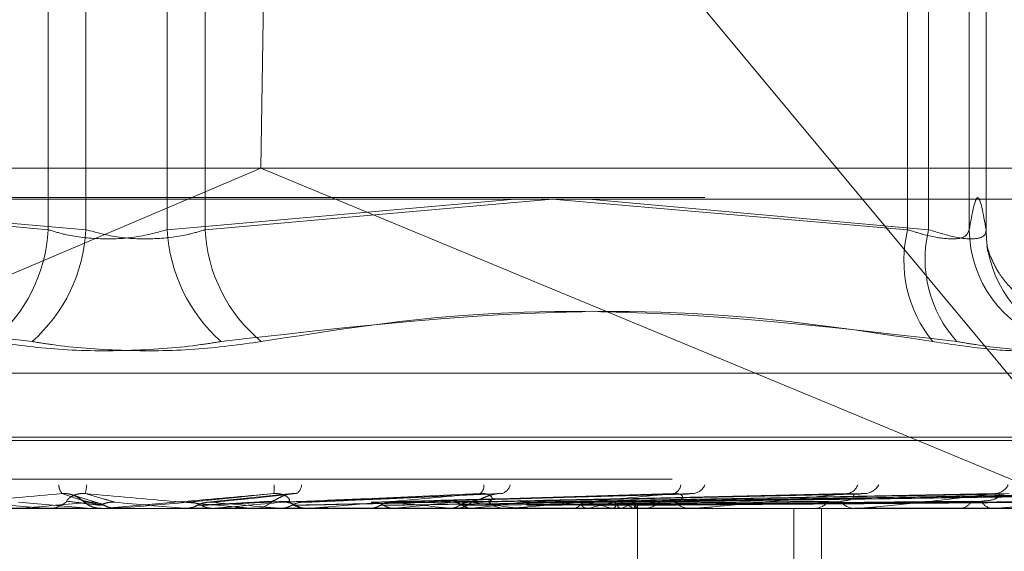
# Model space of a CAD drawing. Units: inches. Extents: x 0 to 23.4, y 0 to 16.5.
# Drawn here: x 7.1 to 7.1, y 12.4 to 12.4 of the extents above; entities that cross this region are included whole.
import ezdxf

# ---------------------------------------------------------------- set-up
doc = ezdxf.new("R2010")
doc.units = ezdxf.units.IN
doc.header["$MEASUREMENT"] = 0
doc.linetypes.add('HIDDEN', pattern=[0.07500000000000001, 0.05, -0.025])

msp = doc.modelspace()

# ---------------------------------------------------------------- linework, layer by layer
at = {"color": 7, "linetype": 'HIDDEN', "lineweight": 0}
for p, q in [((7.0831163621, 12.4207037779), (7.0826572768, 12.3892077149)), ((7.1232840251, 12.3723506997), (7.0831163621, 12.4207037779)), ((7.0728130704, 12.3863640526), (7.0728130704, 12.411254959)), ((7.0745611768, 12.411254959), (7.0745611768, 12.3863640526)), ((7.0783237873, 12.411254959), (7.0783237873, 12.3863640526)), ((7.0800718937, 12.3863640526), (7.0800718937, 12.411254959)), ((7.1125648086, 12.3863640526), (7.1125648086, 12.411254959)), ((7.1135339661, 12.411254959), (7.1135339661, 12.3863640526)), ((7.1154152713, 12.411254959), (7.1154152713, 12.3863640526)), ((7.1161942203, 12.3863640526), (7.1161942203, 12.411254959)), ((7.1557344744, 12.3892077149), (7.0043189893, 12.3892077149)), ((7.0429486992, 12.3723506997), (7.0826572768, 12.3892077149)), ((7.1232840251, 12.3723506997), (7.0826572768, 12.3892077149)), ((7.0031825416, 12.3878598913), (7.1566953702, 12.3878598913)), ((7.0567505133, 12.387771337), (7.0728130704, 12.3863640526)), ((7.0745611768, 12.3863640526), (7.0584829718, 12.387771337)), ((7.0783237873, 12.3863640526), (7.0944019924, 12.387771337)), ((7.0961344508, 12.387771337), (7.0800718937, 12.3863640526)), ((7.0961283383, 12.387771337), (7.1125648086, 12.3863640526)), ((7.1135339661, 12.3863640526), (7.0978215241, 12.387771337)), ((7.1162318607, 12.3856128472), (7.1162686381, 12.3853438405)), ((7.0256250635, 12.3797257782), (7.1272599006, 12.3797257782)), ((7.0233317565, 12.3767661164), (7.1294300628, 12.3767661164)), ((7.0234549013, 12.3766092897), (7.1295532076, 12.3766092897)), ((7.001675738, 12.374807507), (7.1551885666, 12.374807507)), ((7.0751171441, 12.3737156806), (7.07397196, 12.3740746079)), ((7.0841037235, 12.3741444277), (7.0801680405, 12.3737434873)), ((7.093713469, 12.3741499602), (7.0845749923, 12.3737477483)), ((7.1023556958, 12.3741257136), (7.0887102662, 12.3737453401)), ((7.1103085739, 12.3741266672), (7.0921712147, 12.373741349)), ((7.1167668329, 12.3741296615), (7.0947821832, 12.3737429941)), ((7.1170351292, 12.3741272588), (7.0952235887, 12.3737416756)), ((7.1220943687, 12.3741292622), (7.0972687333, 12.3737427762)), ((7.12229327, 12.3741276873), (7.0975959302, 12.3737419118)), ((7.1257710712, 12.3741289307), (7.0990017171, 12.3737425949)), ((7.1258933683, 12.3741280337), (7.0992028863, 12.3737421025)), ((7.1276642311, 12.3741286313), (7.0999186803, 12.3737424308)), ((7.1277054948, 12.3741283396), (7.0999865541, 12.3737422707)), ((7.0714403062, 12.3737441939), (7.0746148001, 12.3734641779)), ((7.0886034315, 12.373742362), (7.0885481765, 12.3737408218)), ((7.1000649409, 12.3734596834), (7.1000641177, 12.3735991265)), ((7.1429858373, 12.3734596834), (7.0091275696, 12.3734596834)), ((7.0660538497, 12.3734641779), (7.0715609804, 12.3734641779)), ((7.0715609804, 12.3734641779), (7.0715106809, 12.3734608076)), ((7.0715106809, 12.3734608076), (7.0715107289, 12.3734596834)), ((7.0726310844, 12.3734641779), (7.0746148001, 12.3734641779)), ((7.0727337328, 12.3734596834), (7.0728610868, 12.3734596834)), ((7.0746148001, 12.3734641779), (7.0746660712, 12.3734608076)), ((7.0746660712, 12.3734608076), (7.0746660222, 12.3734596834)), ((7.0751654552, 12.3734640656), (7.0752670663, 12.3734596834)), ((7.0753947285, 12.3734596834), (7.0752670663, 12.3734596834)), ((7.0754976479, 12.3734641779), (7.0760232009, 12.3734641779)), ((7.0760232009, 12.3734641779), (7.0759717891, 12.3734608076)), ((7.0759717891, 12.3734608076), (7.0759718381, 12.3734596834)), ((7.0791049293, 12.3734641779), (7.0791560162, 12.3734608076)), ((7.0801247272, 12.3734641779), (7.0791049293, 12.3734641779)), ((7.0791559675, 12.3734596834), (7.0791560162, 12.3734608076)), ((7.0805005753, 12.3734641779), (7.0804499094, 12.3734608076)), ((7.0804499577, 12.3734596834), (7.0804499094, 12.3734608076)), ((7.0849755949, 12.3734641779), (7.0805005753, 12.3734641779)), ((7.0822372498, 12.3734596834), (7.0823640641, 12.3734596834)), ((7.0834988306, 12.3734641779), (7.0835478871, 12.3734608076)), ((7.0848741472, 12.3734596834), (7.0847482548, 12.3734596834)), ((7.0875786268, 12.3734641779), (7.0847594943, 12.3734641779)), ((7.0848312797, 12.3734641779), (7.0847831908, 12.3734608076)), ((7.0847832367, 12.3734596834), (7.0847831908, 12.3734608076)), ((7.0941451329, 12.3734641779), (7.0848312797, 12.3734641779)), ((7.08750534, 12.3734596838), (7.0875898663, 12.3734596834)), ((7.0876376972, 12.3734641779), (7.0876829501, 12.3734608076)), ((7.0888587911, 12.3734641779), (7.0888150173, 12.3734608076)), ((7.0913719395, 12.3734641779), (7.0914117534, 12.3734608076)), ((7.0915313289, 12.3734596834), (7.0916530201, 12.3734596834)), ((7.0924375447, 12.3734641779), (7.0923996681, 12.3734608076)), ((7.0940488235, 12.3734596834), (7.0939292509, 12.3734596834)), ((7.102674851, 12.3734641779), (7.0939404905, 12.3734641779)), ((7.0945665923, 12.3734641779), (7.0945995281, 12.3734608076)), ((7.0954381951, 12.3734641779), (7.0954075846, 12.3734608076)), ((7.0971061925, 12.3734641779), (7.0971310599, 12.3734608076)), ((7.0977522909, 12.3734641779), (7.0977300529, 12.3734608076)), ((7.0988989524, 12.3734641779), (7.0989148526, 12.3734608076)), ((7.0992961947, 12.3734641779), (7.099283133, 12.3734608076)), ((7.099880077, 12.3734641779), (7.0998864353, 12.3734608076)), ((7.1000141058, 12.3734641779), (7.1000106924, 12.3734608076)), ((7.1000645293, 12.3662512578), (7.1000645293, 12.3734596834)), ((7.1002800577, 12.3734596834), (7.1003922276, 12.3734596834)), ((7.1025871608, 12.3734596834), (7.1024782297, 12.3734596834)), ((7.1073047678, 12.3419636204), (7.1073047678, 12.3734596834)), ((7.1081672345, 12.3734596834), (7.1082658289, 12.3734596834)), ((7.1085755064, 12.3419636204), (7.1085755064, 12.3734596834)), ((7.1101805613, 12.3734596834), (7.1100862088, 12.3734596834)), ((7.1102564629, 12.3734641779), (7.1100974484, 12.3734641779)), ((7.1166159495, 12.3734641779), (7.1100974484, 12.3734641779)), ((7.114907796, 12.3734596834), (7.1149892515, 12.3734596834)), ((7.1165545797, 12.3734596834), (7.1164782159, 12.3734596834))]:
    msp.add_line(p, q, dxfattribs=at)
at = {"color": 7, "linetype": 'Continuous', "lineweight": 15}
msp.add_line((3.3567109092, 12.387771337), (8.0961740549, 12.387771337), dxfattribs=at)
at = {"color": 7, "linetype": 'HIDDEN', "lineweight": 0, "flags": 128}
msp.add_lwpolyline([(7.0792276777, 12.3737441939), (7.0788287327, 12.3737093749), (7.0784290936, 12.3736744833), (7.0780288765, 12.3736395293), (7.0776281979, 12.3736045229), (7.0772271743, 12.3735694743), (7.0768259225, 12.3735343938), (7.0764245591, 12.3734992916), (7.0760232009, 12.3734641779)], dxfattribs=at)
at = {"color": 7, "linetype": 'HIDDEN', "lineweight": 0}
for centre, radius, start, end in [((7.0656380207, 12.3867243758), 0.0071840915235455, 309.5462463301, 357.1250826866), ((7.0671255106, 12.3867460835), 0.0074454737759954, 311.6726449255, 357.0588336498), ((7.0857594535, 12.3867460835), 0.0074454737760465, 182.9411663504, 228.3273550744), ((7.0872469434, 12.3867243758), 0.0071840915235201, 182.8749173133, 230.45375367), ((7.1183071962, 12.3849365451), 0.0059171608989279, 166.0397473973, 219.3511227762), ((7.1190542575, 12.3850068181), 0.0056846902628305, 166.1870718758, 222.2496821336), ((7.1208947852, 12.3863998086), 0.0054796305345025, 180.3738730132, 252.1265017145), ((7.1216352138, 12.3863619604), 0.0054409938821044, 179.9779686183, 252.089609614), ((7.0739555659, 12.3745643176), 0.0006504477544619, 181.5442904827, 220.2995668292), ((7.0728728706, 12.3746413707), 0.0017249971970227, 343.2286825081, 356.8568678354), ((7.082052893, 12.3743844632), 0.001215296104597, 348.5695701165, 7.6758366815), ((7.0840095066, 12.3745841125), 0.0005273522001425, 303.3535361085, 355.9413965254), ((7.0925383572, 12.3744946325), 0.0004277737033214, 304.8590742825, 7.0031315876), ((7.0936395027, 12.3746836861), 0.0005607601111529, 285.6134355818, 345.8696208998), ((7.1016120505, 12.3745894216), 0.0004614103848741, 284.9447352687, 354.6984291214), ((7.1025612231, 12.3748245238), 0.0006872526649431, 277.7930112536, 336.1637261899), ((7.1096984489, 12.3747220704), 0.0005822946381798, 276.5859822293, 342.4811419723), ((7.110511341, 12.3749807568), 0.0008392634234184, 274.0780632792, 328.863229523), ((7.1165570381, 12.3748785982), 0.0007359624531472, 272.9610706402, 333.2016520842), ((7.1836913234, 11.1192755918), 1.259191098809022, 94.9637907494, 95.1089281316), ((7.0728608628, 12.3746366439), 0.0011769605369715, 270.0109035161, 314.2037921924), ((7.0752672088, 12.3746402882), 0.0011806337560128, 225.866628994, 246.7009611436), ((6.8730519277, 10.0331915729), 2.349326223605465, 84.9682780406, 85.0467505796), ((7.0079151091, 11.5486779194), 0.8282422780720123, 84.7640178202, 84.9807560956), ((6.9512109912, 13.8295552807), 1.461819789282824, 275.0741133954, 275.1967273801), ((7.0823633395, 12.3746274546), 0.0011677713997843, 270.035554639, 314.3865987023), ((7.0847495481, 12.3746171315), 0.0011574487840188, 225.4052911522, 269.9359748932), ((7.0652306395, 12.1413086354), 0.2336226947085277, 83.5754125735, 84.2215087029), ((7.0603855719, 12.650916851), 0.2789098600435395, 275.8593925629, 276.3981828907), ((7.091648215, 12.3745560433), 0.0010963703935239, 270.2511108107, 315.8896403348), ((7.0786756596, 12.2563458254), 0.1181914981318111, 82.2731407749, 83.3585980637), ((7.0769411689, 12.504430538), 0.1318799648813173, 276.7480523141, 277.7145307342), ((7.0939354272, 12.374533393), 0.0010737273329098, 223.600507247, 269.6704221671), ((7.0946871535, 12.3581054589), 0.0159257496018852, 74.6648510613, 79.1058319712), ((7.0946448901, 12.3892330261), 0.0160721036269165, 281.1478410313, 285.4831328496), ((7.0985438699, 12.3713392716), 0.0025101147242643, 57.8370424158, 73.353932409), ((7.0985967198, 12.3757332671), 0.0023744538723975, 287.1325636848, 303.1022624818), ((7.0998412165, 12.3736049921), 0.000222978385625, 320.8379979771, 358.4926283225), ((7.1003794093, 12.3744326407), 0.0009730416955607, 270.7548004954, 318.8949671121), ((7.1024933556, 12.3744009082), 0.0009413462919133, 220.2307849591, 269.0793159897), ((7.1082401606, 12.374274926), 0.0008156465242554, 271.8033857697, 323.7758186143), ((7.1101154406, 12.3742386574), 0.0007795222431797, 214.8761820195, 267.8509237119), ((7.1149437081, 12.374105494), 0.0006474144480352, 274.0338934488, 331.1316135089), ((7.1165293854, 12.3740698853), 0.0006123435793575, 206.8912983082, 265.2065771859), ((7.0727337332, 12.3746341287), 0.00117444532291, 264.9858403947, 269.9999785354), ((7.0753947285, 12.3746403185), 0.0011806351048361, 270.0000014936, 275.0009899511), ((7.0848741449, 12.3746069082), 0.0011472248052376, 270.0001131517, 275.0733354839), ((7.0940488132, 12.3744940348), 0.0010343513857444, 270.0005726272, 275.3431737152), ((7.1025871358, 12.374317869), 0.000858185568306, 270.0016679766, 275.8664462252), ((7.1101805133, 12.374103649), 0.0006439655891245, 270.0042717141, 276.7732581638), ((7.1165544958, 12.3738820649), 0.0004223814951635, 270.0113776695, 278.3658442493)]:
    msp.add_arc(centre, radius, start, end, dxfattribs=at)
for points, knots in [([(7.115415271305667, 12.38636405255814), (7.115543661652273, 12.38709970077104), (7.115803286692161, 12.3885872946725), (7.116062960793414, 12.38711052622173), (7.116194220286128, 12.38636405255813)], [0, 0, 0, 0, 0.4945222027133268, 1, 1, 1, 1]), ([(7.072813070381951, 12.38636405255814), (7.073059144555687, 12.38628934245327), (7.073763972271907, 12.38607535107094), (7.075129130137161, 12.38590576824409), (7.076826880322357, 12.38596181763529), (7.077825136793169, 12.38623005983015), (7.078323787304988, 12.38636405255814)], [0, 0, 0, 0, 0.1488797913314481, 0.4264348497928496, 0.713491909068394, 1, 1, 1, 1]), ([(7.08007189373788, 12.38636405255814), (7.079825819564143, 12.38628934245327), (7.079120991847922, 12.38607535107094), (7.07775583398267, 12.38590576824409), (7.076058083797473, 12.38596181763529), (7.075059827326662, 12.38623005983015), (7.074561176814842, 12.38636405255814)], [0, 0, 0, 0, 0.148879791331622, 0.4264348497928595, 0.7134919090683883, 1, 1, 1, 1]), ([(7.112564808608162, 12.38636405255814), (7.112803899520289, 12.38628934245327), (7.113488725152347, 12.38607535107094), (7.114455060182849, 12.38590576824409), (7.115245380345016, 12.38596181763529), (7.115358677131504, 12.38623005983015), (7.115415271305667, 12.38636405255814)], [0, 0, 0, 0, 0.148879791332436, 0.4264348497936714, 0.7134919090692883, 0.9999999999999999, 0.9999999999999999, 0.9999999999999999, 0.9999999999999999]), ([(7.116194220286128, 12.38636405255813), (7.116187237024518, 12.38628934245327), (7.11616723494036, 12.38607535107093), (7.115768412105602, 12.38590576824409), (7.114860982082578, 12.38596181763529), (7.113976022398253, 12.38623005983015), (7.113533966060597, 12.38636405255813)], [0, 0, 0, 0, 0.1488797913323142, 0.4264348497932298, 0.7134919090687339, 0.9999999999999999, 0.9999999999999999, 0.9999999999999999, 0.9999999999999999]), ([(7.119550866332077, 12.38223509245039), (7.119477146952118, 12.38224519228064), (7.118759711653222, 12.38234348359479), (7.117766685838139, 12.38318821029802), (7.116854182861276, 12.38418611904118), (7.116418048210999, 12.38503567297101), (7.116236268054362, 12.38557572850486), (7.116243264818002, 12.38556601151587), (7.116247257714011, 12.38556046624829)], [0, 0, 0, 0, 0.0188271677070054, 0.1832255602128686, 0.3320275793762982, 0.4888733734823397, 0.7083115034487555, 1, 1, 1, 1]), ([(7.039153359082432, 12.38118464441208), (7.042376387526392, 12.38167298990234), (7.053386555489539, 12.3833412239764), (7.064333434102822, 12.38207804821299), (7.072075811089856, 12.38118464441208)], [0, 0, 0, 0, 0.2927319959830113, 1, 1, 1, 1]), ([(7.113731605037398, 12.38118464441207), (7.110508576593439, 12.38167298990234), (7.099498408630292, 12.3833412239764), (7.088551530017008, 12.38207804821299), (7.080809153029975, 12.38118464441208)], [0, 0, 0, 0, 0.2927319959829657, 1, 1, 1, 1]), ([(7.082672826396077, 12.38118464441207), (7.085772269917577, 12.38167298990234), (7.096360260174984, 12.3833412239764), (7.10718812395323, 12.38207804821298), (7.114846325555436, 12.38118464441207)], [0, 0, 0, 0, 0.2927319959830526, 1, 1, 1, 1]), ([(7.070212137723757, 12.38118464441208), (7.071219168163259, 12.38104373725259), (7.073233992822036, 12.38076181606292), (7.076680969221157, 12.38073180431894), (7.079226355066439, 12.38093010220542), (7.080503312403381, 12.38113545977211), (7.080809153029975, 12.38118464441208)], [0, 0, 0, 0, 0.3031799493561372, 0.6065898448024507, 0.9057753889706723, 1, 1, 1, 1]), ([(7.082672826396077, 12.38118464441207), (7.081665795956574, 12.38104373725258), (7.079650971297796, 12.38076181606292), (7.076203994898675, 12.38073180431893), (7.073658609053391, 12.38093010220542), (7.07238165171645, 12.38113545977211), (7.072075811089856, 12.38118464441208)], [0, 0, 0, 0, 0.3031799493560637, 0.6065898448025232, 0.9057753889709029, 1, 1, 1, 1]), ([(7.113731605037398, 12.38118464441207), (7.114672776563824, 12.38104373725258), (7.116555833445918, 12.38076181606292), (7.118434324005319, 12.38073180431893), (7.119148908406578, 12.38093010220542), (7.119200612916916, 12.38113545977211), (7.1192129965255, 12.38118464441207)], [0, 0, 0, 0, 0.303179949355923, 0.6065898448025286, 0.9057753889705824, 1, 1, 1, 1]), ([(7.119961949373559, 12.38118464441207), (7.119896090460482, 12.38104373725258), (7.119764322683796, 12.38076181606292), (7.118195836844075, 12.38073180431893), (7.116365035400059, 12.38093010220542), (7.115139782573448, 12.38113545977211), (7.114846325555436, 12.38118464441207)], [0, 0, 0, 0, 0.3031799493563062, 0.6065898448025691, 0.9057753889709189, 1, 1, 1, 1]), ([(7.064818861245784, 12.3741436183664), (7.066215164433337, 12.37402075272236), (7.068557857270044, 12.37381461091395), (7.07112620954168, 12.37359119285237), (7.072306597509923, 12.37349036286341), (7.072543789631341, 12.37347071754435), (7.072615340599185, 12.37346504944048), (7.072626251596938, 12.37346444541627), (7.07263108441817, 12.37346417787511)], [0, 0, 0, 0, 0.5273188798739041, 0.8847263069754209, 0.9590362595960032, 0.9800473728107051, 0.9911623590748344, 1, 1, 1, 1]), ([(7.073459486800012, 12.3741436183664), (7.072074745041094, 12.37402075272236), (7.069751449765237, 12.37381461091395), (7.067314852868263, 12.37359119285237), (7.066274262256671, 12.37349036286341), (7.066091533752605, 12.37347071754435), (7.066047462733756, 12.37346504944049), (7.066051889150138, 12.37346444541628), (7.066053849748019, 12.37346417787511)], [0, 0, 0, 0, 0.5273188798741153, 0.8847263069753403, 0.9590362595956342, 0.9800473728109131, 0.9911623590752212, 1, 1, 1, 1]), ([(7.074445097022262, 12.37379292275599), (7.074420142813735, 12.37381266405824), (7.074386166796181, 12.37383954252368), (7.074189325679725, 12.37397544657079), (7.074014341256924, 12.37406467058273), (7.073802504302417, 12.37412831888613), (7.073617164468778, 12.37415228713217), (7.073504054864856, 12.37414606861899), (7.07345948680001, 12.3741436183664)], [0, 0, 0, 0, 0.4235571565783108, 0.5766877106343878, 0.7311347586963882, 0.8323151788321944, 0.9339279095261379, 1, 1, 1, 1]), ([(7.0747383534065, 12.37374419387919), (7.074698438855017, 12.37375514129916), (7.074498865820201, 12.37380987847509), (7.074054293327051, 12.37394144151072), (7.073689351117794, 12.37406548666661), (7.073459486800012, 12.3741436183664)], [0, 0, 0, 0, 0.0846963374235054, 0.4234822757477648, 1, 1, 1, 1]), ([(7.07368145443052, 12.37379292275599), (7.073678585319012, 12.37381266405823), (7.073674678924509, 12.37383954252367), (7.073828497635411, 12.37397544657079), (7.073982990114647, 12.37406467058272), (7.074183330940423, 12.37412831888612), (7.074365001365187, 12.37415228713217), (7.074479412526019, 12.37414606861898), (7.07452449343744, 12.3741436183664)], [0, 0, 0, 0, 0.4235571565807092, 0.5766877106323801, 0.7311347586953812, 0.8323151788326376, 0.933927909525658, 1, 1, 1, 1]), ([(7.074148437933178, 12.37399053088432), (7.074164428915091, 12.37398270094282), (7.074271515716397, 12.37393026617712), (7.074361313462843, 12.37385096128429), (7.074448785784525, 12.37378172355428), (7.074508904263846, 12.37373140410757), (7.074585165235071, 12.37367366046258), (7.074724695104671, 12.37358484190407), (7.074955032055536, 12.37348263617515), (7.075158827570065, 12.37347217461194), (7.075267639590712, 12.37346658889611)], [0, 0, 0, 0, 0.0389633582633221, 0.2609259035641013, 0.4511724803027379, 0.553892179515025, 0.6097728314509853, 0.6807596953517261, 0.8295488362382125, 1, 1, 1, 1]), ([(7.075899489874473, 12.37374419387919), (7.075864479868865, 12.37375514129916), (7.075689429597508, 12.37380987847508), (7.075249371667185, 12.37394144151072), (7.074804624256765, 12.37406548666661), (7.074524493437446, 12.3741436183664)], [0, 0, 0, 0, 0.0846963374234645, 0.4234822757478296, 1, 1, 1, 1]), ([(7.074524493437446, 12.3741436183664), (7.075925791042811, 12.37402075272236), (7.078276863425547, 12.37381461091395), (7.080780182202094, 12.37359119285236), (7.081877450055722, 12.37349036286341), (7.082080224424359, 12.37347071754434), (7.082133969888591, 12.37346504944048), (7.082134677834694, 12.37346444541627), (7.082134991406105, 12.37346417787511)], [0, 0, 0, 0, 0.52731887987424, 0.8847263069758337, 0.9590362595963681, 0.9800473728110493, 0.991162359075373, 1, 1, 1, 1]), ([(7.083244084962788, 12.3741436183664), (7.081838921879092, 12.37402075272236), (7.079481364065052, 12.37381461091395), (7.076933993851382, 12.37359119285237), (7.075789985783351, 12.37349036286341), (7.075569001906213, 12.37347071754435), (7.075506068723855, 12.37346504944048), (7.075500232826529, 12.37346444541628), (7.075497647925576, 12.37346417787511)], [0, 0, 0, 0, 0.527318879873699, 0.8847263069756987, 0.9590362595959784, 0.9800473728108804, 0.9911623590754159, 1, 1, 1, 1]), ([(7.079227677662902, 12.37374419387919), (7.079337295169569, 12.37375514129916), (7.079885383464732, 12.37380987847509), (7.081206086585764, 12.37394144151072), (7.082456495914445, 12.37406548666661), (7.083244084962788, 12.3741436183664)], [0, 0, 0, 0, 0.0846963374237059, 0.4234822757479149, 1, 1, 1, 1]), ([(7.080378298699218, 12.37374419387919), (7.080492776335432, 12.37375514129916), (7.081065165312112, 12.37380987847509), (7.082390342111391, 12.37394144151071), (7.083561668967165, 12.37406548666661), (7.084299446735194, 12.3741436183664)], [0, 0, 0, 0, 0.0846963374234266, 0.4234822757477706, 0.9999999999999999, 0.9999999999999999, 0.9999999999999999, 0.9999999999999999]), ([(7.083180191136412, 12.37379292275599), (7.0832327426758, 12.37381266405823), (7.08330429341333, 12.37383954252367), (7.083542374311716, 12.37397544657078), (7.08373626599205, 12.37406467058272), (7.083957680647019, 12.37412831888612), (7.084145011423307, 12.37415228713217), (7.084255795132227, 12.37414606861898), (7.084299446735205, 12.3741436183664)], [0, 0, 0, 0, 0.4235571565793091, 0.5766877106318484, 0.7311347586939315, 0.8323151788312767, 0.9339279095253138, 1, 1, 1, 1]), ([(7.08393691806259, 12.37379292275599), (7.083967584511016, 12.37381266405823), (7.084009337940657, 12.37383954252368), (7.083899934641391, 12.37397544657078), (7.083767333213519, 12.37406467058273), (7.083580302834025, 12.37412831888612), (7.083403947053633, 12.37415228713217), (7.083289270461081, 12.37414606861898), (7.0832440849628, 12.3741436183664)], [0, 0, 0, 0, 0.423557156578798, 0.5766877106340439, 0.7311347586956519, 0.8323151788333574, 0.9339279095245662, 1, 1, 1, 1]), ([(7.083616337693462, 12.37374419387919), (7.083871525395979, 12.37375514129916), (7.085147465682093, 12.37380987847509), (7.088185710765467, 12.37394144151072), (7.091006278581031, 12.37406548666661), (7.092782855475252, 12.3741436183664)], [0, 0, 0, 0, 0.0846963374234906, 0.4234822757477393, 1, 1, 1, 1]), ([(7.08471485685595, 12.37374419387919), (7.084974684613944, 12.37375514129916), (7.086273825209693, 12.37380987847508), (7.089316341396339, 12.37394144151071), (7.092061407713877, 12.37406548666661), (7.093790428858461, 12.3741436183664)], [0, 0, 0, 0, 0.0846963374235179, 0.4234822757476995, 1, 1, 1, 1]), ([(7.092782855475252, 12.3741436183664), (7.09140805732174, 12.37402075272236), (7.089101445251477, 12.37381461091395), (7.086535370317723, 12.37359119285237), (7.085329292225537, 12.37349036286341), (7.085078039908401, 12.37347071754435), (7.084998519131722, 12.37346504944048), (7.084982631845222, 12.37346444541627), (7.084975594870491, 12.37346417787511)], [0, 0, 0, 0, 0.5273188798737423, 0.8847263069755764, 0.959036259595807, 0.9800473728107436, 0.9911623590752233, 1, 1, 1, 1]), ([(7.087745715890124, 12.37374419387919), (7.08813725064004, 12.37375514129916), (7.09009492711074, 12.37380987847509), (7.094740904063067, 12.37394144151071), (7.099029687695745, 12.37406548666661), (7.10173104231806, 12.3741436183664)], [0, 0, 0, 0, 0.0846963374235937, 0.4234822757477486, 1, 1, 1, 1]), ([(7.088752429834088, 12.37374419387919), (7.089148216861713, 12.37375514129916), (7.091127154750523, 12.37380987847508), (7.095777045862351, 12.37394144151071), (7.099996637792739, 12.37406548666661), (7.102654410984788, 12.3741436183664)], [0, 0, 0, 0, 0.0846963374234082, 0.4234822757477075, 1, 1, 1, 1]), ([(7.091466565765875, 12.37374419387919), (7.091980296477193, 12.37375514129916), (7.09454895360416, 12.37380987847508), (7.100634744713395, 12.37394144151071), (7.106236736348388, 12.37406548666661), (7.109765234704436, 12.3741436183664)], [0, 0, 0, 0, 0.084696337423388, 0.4234822757476183, 0.9999999999999999, 0.9999999999999999, 0.9999999999999999, 0.9999999999999999]), ([(7.092345089226414, 12.37374419387919), (7.092862530749279, 12.37375514129916), (7.095449741959774, 12.37380987847508), (7.101538948816835, 12.37394144151071), (7.107080559313665, 12.37406548666661), (7.110571025705259, 12.3741436183664)], [0, 0, 0, 0, 0.0846963374235195, 0.4234822757478667, 1, 1, 1, 1]), ([(7.092435409481346, 12.37379292275598), (7.092541482322073, 12.37381266405823), (7.092685904161558, 12.37383954252367), (7.092999642383461, 12.37397544657078), (7.093225925514369, 12.37406467058272), (7.093460411496023, 12.37412831888612), (7.093646632001487, 12.37415228713217), (7.093749784246612, 12.37414606861898), (7.093790428858481, 12.3741436183664)], [0, 0, 0, 0, 0.42355715657891, 0.5766877106317302, 0.7311347586946626, 0.8323151788324255, 0.9339279095246671, 1, 1, 1, 1]), ([(7.093157870659218, 12.37379292275599), (7.093243049399248, 12.37381266405823), (7.093359023198346, 12.37383954252368), (7.093341011836561, 12.37397544657078), (7.093255585964714, 12.37406467058272), (7.093100121925442, 12.37412831888612), (7.092939124155697, 12.37415228713217), (7.092827025285353, 12.37414606861898), (7.092782855475278, 12.3741436183664)], [0, 0, 0, 0, 0.4235571565780675, 0.5766877106332056, 0.731134758695221, 0.83231517883078, 0.9339279095237717, 0.9999999999999999, 0.9999999999999999, 0.9999999999999999, 0.9999999999999999]), ([(7.10173104231806, 12.3741436183664), (7.100436297881997, 12.37402075272236), (7.098263998525542, 12.37381461091395), (7.095771963505681, 12.37359119285236), (7.094547406193971, 12.37349036286341), (7.094274966350224, 12.37347071754434), (7.09418173206728, 12.37346504944048), (7.094156367599533, 12.37346444541627), (7.094145132885624, 12.37346417787511)], [0, 0, 0, 0, 0.52731887987403, 0.884726306975896, 0.9590362595962527, 0.9800473728110388, 0.9911623590752856, 1, 1, 1, 1]), ([(7.094644406111624, 12.37374419387919), (7.095261765217925, 12.37375514129916), (7.098348565040011, 12.37380987847508), (7.105654213959101, 12.37394144151072), (7.112366943022872, 12.37406548666661), (7.116595055988654, 12.3741436183664)], [0, 0, 0, 0, 0.0846963374234498, 0.4234822757477262, 1, 1, 1, 1]), ([(7.095362986961904, 12.37374419387919), (7.095983381295194, 12.37375514129916), (7.099085357273315, 12.37380987847508), (7.10639380007451, 12.37394144151071), (7.113057140895908, 12.37406548666661), (7.117254145937332, 12.3741436183664)], [0, 0, 0, 0, 0.0846963374235347, 0.423482275747799, 1, 1, 1, 1]), ([(7.097164381497493, 12.37374419387919), (7.097863056032161, 12.37375514129916), (7.101356433561219, 12.37380987847508), (7.109617895103553, 12.37394144151071), (7.117198746077889, 12.37406548666661), (7.121973658634579, 12.3741436183664)], [0, 0, 0, 0, 0.0846963374233851, 0.4234822757477514, 1, 1, 1, 1]), ([(7.097697048353339, 12.37374419387919), (7.098397972829426, 12.37375514129916), (7.101902600081207, 12.37380987847508), (7.110166132661745, 12.37394144151071), (7.117710373309256, 12.37406548666661), (7.122462226303124, 12.3741436183664)], [0, 0, 0, 0, 0.0846963374235198, 0.4234822757478576, 1, 1, 1, 1]), ([(7.098935413447306, 12.37374419387919), (7.09969015149228, 12.37375514129916), (7.103463846962502, 12.37380987847508), (7.112382530382906, 12.37394144151071), (7.120557511561885, 12.37406548666661), (7.125706645928772, 12.3741436183664)], [0, 0, 0, 0, 0.0846963374234704, 0.4234822757477934, 0.9999999999999999, 0.9999999999999999, 0.9999999999999999, 0.9999999999999999]), ([(7.0992629143407, 12.37374419387919), (7.100019035722776, 12.37375514129916), (7.103799647888119, 12.37380987847508), (7.112719604650115, 12.37394144151071), (7.12087207661041, 12.37406548666661), (7.126007033208691, 12.3741436183664)], [0, 0, 0, 0, 0.0846963374234449, 0.4234822757477905, 1, 1, 1, 1]), ([(7.099893492252016, 12.37374419387919), (7.100677015607903, 12.37375514129916), (7.104594637832728, 12.37380987847508), (7.113848198674984, 12.37394144151072), (7.122321844939089, 12.37406548666661), (7.127659097984214, 12.3741436183664)], [0, 0, 0, 0, 0.084696337423605, 0.4234822757479036, 1, 1, 1, 1]), ([(7.100003990447377, 12.37374419387919), (7.100787980538638, 12.37375514129916), (7.104707936443597, 12.37380987847508), (7.113961926908949, 12.37394144151071), (7.122427978604327, 12.37406548666661), (7.127760448096562, 12.3741436183664)], [0, 0, 0, 0, 0.0846963374234313, 0.4234822757477461, 0.9999999999999999, 0.9999999999999999, 0.9999999999999999, 0.9999999999999999]), ([(7.101774685560347, 12.37379292275599), (7.10191129801039, 12.37381266405823), (7.102097300583683, 12.37383954252368), (7.102171332136912, 12.37397544657078), (7.102136169334676, 12.37406467058272), (7.102017890511061, 12.37412831888612), (7.101878069630839, 12.37415228713217), (7.10177260002795, 12.37414606861898), (7.101731042318098, 12.3741436183664)], [0, 0, 0, 0, 0.4235571565780647, 0.5766877106329973, 0.731134758696922, 0.8323151788320394, 0.9339279095259024, 1, 1, 1, 1]), ([(7.102355797296205, 12.37412476570384), (7.102420428849087, 12.3741352735297), (7.102528952545403, 12.37415291735924), (7.102618281932702, 12.37414629625557), (7.102654410984821, 12.3741436183664)], [0, 0, 0, 0, 0.595552446838591, 1, 1, 1, 1]), ([(7.109765234704436, 12.3741436183664), (7.108597339423167, 12.37402075272236), (7.106637865339137, 12.37381461091395), (7.104309938871706, 12.37359119285236), (7.103111161032282, 12.37349036286341), (7.102827380347708, 12.37347071754434), (7.102723802288405, 12.37346504944048), (7.102689877377361, 12.37346444541627), (7.102674850976109, 12.37346417787511)], [0, 0, 0, 0, 0.5273188798740179, 0.8847263069758128, 0.9590362595964398, 0.9800473728111154, 0.9911623590755761, 1, 1, 1, 1]), ([(7.109475928624556, 12.37379292275599), (7.109659037254727, 12.37381266405823), (7.109908345984588, 12.37383954252368), (7.110071744759612, 12.37397544657078), (7.110088115902276, 12.37406467058272), (7.110011297199182, 12.37412831888612), (7.10989770669939, 12.37415228713217), (7.109802678310201, 12.37414606861898), (7.109765234704487, 12.3741436183664)], [0, 0, 0, 0, 0.4235571565789861, 0.5766877106345184, 0.7311347586948537, 0.832315178832873, 0.9339279095259453, 1, 1, 1, 1]), ([(7.116595055988654, 12.3741436183664), (7.115596220640565, 12.37402075272236), (7.113920392327718, 12.37381461091395), (7.111840711740606, 12.37359119285236), (7.110711040327966, 12.37349036286341), (7.11042617537589, 12.37347071754434), (7.110315997121157, 12.37346504944048), (7.110274737901495, 12.37346444541627), (7.11025646290619, 12.37346417787511)], [0, 0, 0, 0, 0.5273188798738009, 0.8847263069759895, 0.9590362595960528, 0.9800473728111087, 0.991162359075174, 1, 1, 1, 1]), ([(7.110308701583731, 12.37412534479286), (7.110367476987312, 12.37413555808369), (7.110467202302281, 12.37415288716325), (7.110540803190197, 12.37414631647053), (7.110571025705305, 12.3741436183664)], [0, 0, 0, 0, 0.5893729551059251, 0.9999999999999999, 0.9999999999999999, 0.9999999999999999, 0.9999999999999999]), ([(7.115983256862115, 12.37379292275599), (7.116205628169436, 12.3738123428552), (7.116508394391512, 12.37383878399162), (7.116758531899023, 12.37397639830769), (7.11681793114139, 12.37406149213054), (7.11680866721797, 12.3741177276477), (7.116771458154854, 12.37412616988836), (7.116766688619327, 12.37412725203242)], [0, 0, 0, 0, 0.499954394930435, 0.680705191627167, 0.8630099390811473, 0.9824403275013962, 0.9999999999999999, 0.9999999999999999, 0.9999999999999999, 0.9999999999999999]), ([(7.116766688619327, 12.37412725203242), (7.116743699976523, 12.37413649986608), (7.11670319955066, 12.3741527923112), (7.116627700610097, 12.3741463876478), (7.116595055988715, 12.3741436183664)], [0, 0, 0, 0, 0.5676148414713986, 1, 1, 1, 1]), ([(7.121973658634579, 12.3741436183664), (7.121179983731592, 12.37402075272236), (7.119848369991482, 12.37381461091395), (7.118092100359652, 12.37359119285237), (7.117072364641989, 12.37349036286341), (7.116796711183981, 12.37347071754434), (7.116683914863017, 12.37346504944048), (7.116636812550432, 12.37346444541627), (7.116615949467018, 12.37346417787511)], [0, 0, 0, 0, 0.527318879874268, 0.8847263069757817, 0.9590362595961514, 0.9800473728107894, 0.9911623590753152, 1, 1, 1, 1]), ([(7.075232230266983, 12.37360421912013), (7.07518742919963, 12.37360969419765), (7.074963423813234, 12.37363706959129), (7.074453487361864, 12.37369930786448), (7.073972958009234, 12.37375757571985), (7.073681454430463, 12.37379292275594)], [0, 0, 0, 0, 0.089537141580049, 0.4476858070867957, 1, 1, 1, 1]), ([(7.075404748265871, 12.37360421912013), (7.075374622253407, 12.37360969419765), (7.075223992157709, 12.37363706959129), (7.07489711097984, 12.37369930786448), (7.074615768092056, 12.37375757571985), (7.074445097022323, 12.37379292275594)], [0, 0, 0, 0, 0.0895371415802449, 0.4476858070866045, 1, 1, 1, 1]), ([(7.075404748265871, 12.37360421912013), (7.07536171017825, 12.37362565237367), (7.075200529709685, 12.37370592131775), (7.074969088742157, 12.37375507679104), (7.0747878831948, 12.37374653001171), (7.0747383534065, 12.37374419387919)], [0, 0, 0, 0, 0.2093091832039488, 0.7838766564380052, 1, 1, 1, 1]), ([(7.075232230266983, 12.37360421912013), (7.075275291841478, 12.37362565237367), (7.075436560269922, 12.37370592131775), (7.075668268032505, 12.37375507679103), (7.075849855652429, 12.37374653001171), (7.075899489874473, 12.37374419387919)], [0, 0, 0, 0, 0.2093091832028695, 0.7838766564329195, 1, 1, 1, 1]), ([(7.075945385711958, 12.37345995171832), (7.07582081906332, 12.3734726995283), (7.075631694867744, 12.37349205398099), (7.075462502189185, 12.37357567506267), (7.075404748265871, 12.37360421912013)], [0, 0, 0, 0, 0.65864998530297, 1, 1, 1, 1]), ([(7.079182550255491, 12.37345995171832), (7.079306216308975, 12.3734726995283), (7.079493973169595, 12.37349205398099), (7.079661588177563, 12.37357567506267), (7.079718803563002, 12.37360421912013)], [0, 0, 0, 0, 0.6586499852823375, 1, 1, 1, 1]), ([(7.079889759212174, 12.37360421912013), (7.079847064123096, 12.37362565237367), (7.079687168206634, 12.37370592131775), (7.079457292030377, 12.37375507679103), (7.079276966823488, 12.37374653001171), (7.079227677662902, 12.37374419387919)], [0, 0, 0, 0, 0.2093091831995686, 0.7838766564329351, 1, 1, 1, 1]), ([(7.079718803563002, 12.37360421912013), (7.079823583829451, 12.37360969419765), (7.080347485277773, 12.37363706959128), (7.081508223798314, 12.37369930786448), (7.082548891041752, 12.37375757571985), (7.083180191136353, 12.37379292275594)], [0, 0, 0, 0, 0.0895371415799346, 0.4476858070865032, 1, 1, 1, 1]), ([(7.079718803563002, 12.37360421912013), (7.079761428404164, 12.37362565237367), (7.079921061237564, 12.37370592131774), (7.0801501394448, 12.37375507679104), (7.080329321894092, 12.3737465300117), (7.080378298699218, 12.37374419387919)], [0, 0, 0, 0, 0.2093091832018547, 0.7838766564355122, 1, 1, 1, 1]), ([(7.079889759212174, 12.37360421912013), (7.080009081633944, 12.37360969419765), (7.080605693874968, 12.37363706959129), (7.081947829892104, 12.37369930786448), (7.083185879736919, 12.37375757571985), (7.083936918062649, 12.37379292275594)], [0, 0, 0, 0, 0.0895371415803722, 0.4476858070867919, 1, 1, 1, 1]), ([(7.080424481282408, 12.37345995171832), (7.080301495667801, 12.3734726995283), (7.08011477188832, 12.37349205398099), (7.079947020985367, 12.37357567506267), (7.079889759212174, 12.37360421912013)], [0, 0, 0, 0, 0.658649985281561, 1, 1, 1, 1]), ([(7.083573962528408, 12.37345995171831), (7.083692485873082, 12.3734726995283), (7.08387243477967, 12.37349205398099), (7.084032368638469, 12.37357567506267), (7.084086962063522, 12.37360421912013)], [0, 0, 0, 0, 0.6586499852826334, 1, 1, 1, 1]), ([(7.084250176580404, 12.37360421912013), (7.084209367601628, 12.37362565237367), (7.084056535292286, 12.37370592131775), (7.083836532231255, 12.37375507679103), (7.083663604787645, 12.3737465300117), (7.083616337693462, 12.37374419387919)], [0, 0, 0, 0, 0.2093091832027688, 0.783876656434468, 0.9999999999999999, 0.9999999999999999, 0.9999999999999999, 0.9999999999999999]), ([(7.084086962063522, 12.37360421912013), (7.084337536631944, 12.37360969419765), (7.085590409751632, 12.37363706959128), (7.088379871129672, 12.37369930786448), (7.090904122543571, 12.37375757571985), (7.092435409481293, 12.37379292275594)], [0, 0, 0, 0, 0.0895371415802847, 0.4476858070866428, 1, 1, 1, 1]), ([(7.084086962063522, 12.37360421912013), (7.084127609598537, 12.37362565237367), (7.084279837290378, 12.37370592131774), (7.084498006459001, 12.37375507679103), (7.084668307617086, 12.3737465300117), (7.08471485685595, 12.37374419387919)], [0, 0, 0, 0, 0.2093091832006552, 0.7838766564324744, 1, 1, 1, 1]), ([(7.084250176580404, 12.37360421912013), (7.084514634813192, 12.37360969419765), (7.085836926270093, 12.37363706959129), (7.08879957118967, 12.37369930786448), (7.091512267419986, 12.37375757571985), (7.093157870659274, 12.37379292275594)], [0, 0, 0, 0, 0.0895371415801485, 0.4476858070866538, 1, 1, 1, 1]), ([(7.084759657025989, 12.37345995171832), (7.084642697465948, 12.3734726995283), (7.084465122786447, 12.37349205398099), (7.084304876613796, 12.37357567506267), (7.084250176580404, 12.37360421912013)], [0, 0, 0, 0, 0.6586499852879443, 1, 1, 1, 1]), ([(7.087707624516304, 12.37345995171831), (7.087816721409685, 12.3734726995283), (7.087982358539906, 12.37349205398099), (7.08812883082317, 12.37357567506267), (7.088178829139218, 12.37360421912013)], [0, 0, 0, 0, 0.6586499852808454, 1, 1, 1, 1]), ([(7.088178829139218, 12.37360421912013), (7.088566141591843, 12.37360969419765), (7.090502704284022, 12.37363706959128), (7.094820070117481, 12.37369930786448), (7.098736672678871, 12.37375757571985), (7.101112601760054, 12.37379292275594)], [0, 0, 0, 0, 0.0895371415800472, 0.4476858070867621, 1, 1, 1, 1]), ([(7.088178829139218, 12.37360421912013), (7.088216030260262, 12.37362565237367), (7.08835535090513, 12.37370592131774), (7.08855472583295, 12.37375507679103), (7.088709990572263, 12.3737465300117), (7.088752429834088, 12.37374419387919)], [0, 0, 0, 0, 0.2093091832030242, 0.7838766564412543, 1, 1, 1, 1]), ([(7.088328403525911, 12.37360421912013), (7.088728439360149, 12.37360969419765), (7.09072861897448, 12.37363706959128), (7.095204695090001, 12.37369930786448), (7.099293993796195, 12.37375757571985), (7.101774685560396, 12.37379292275594)], [0, 0, 0, 0, 0.0895371415801821, 0.4476858070867286, 1, 1, 1, 1]), ([(7.088794228396106, 12.37345995171832), (7.088687522113868, 12.3734726995283), (7.088525514545933, 12.37349205398099), (7.088378564817779, 12.37357567506267), (7.088328403525911, 12.37360421912013)], [0, 0, 0, 0, 0.6586499852866661, 1, 1, 1, 1]), ([(7.091434134904781, 12.37345995171831), (7.091529862300892, 12.3734726995283), (7.091675201097294, 12.37349205398099), (7.091802917915082, 12.37357567506267), (7.091846514052713, 12.37360421912013)], [0, 0, 0, 0, 0.6586499852843869, 1, 1, 1, 1]), ([(7.091977042301171, 12.37360421912013), (7.091944308894245, 12.37362565237367), (7.091821720132572, 12.37370592131775), (7.09164467352604, 12.37375507679103), (7.091504798486628, 12.3737465300117), (7.091466565765875, 12.37374419387919)], [0, 0, 0, 0, 0.2093091831994597, 0.7838766564326701, 1, 1, 1, 1]), ([(7.091846514052713, 12.37360421912013), (7.09235656590837, 12.37360969419765), (7.094906825751679, 12.37363706959128), (7.100596055190558, 12.37369930786448), (7.105763452678261, 12.37375757571985), (7.108898151635489, 12.37379292275594)], [0, 0, 0, 0, 0.0895371415800795, 0.4476858070867101, 1, 1, 1, 1]), ([(7.091846514052713, 12.37360421912013), (7.091878924214345, 12.37362565237367), (7.092000302401138, 12.37370592131774), (7.092173677158807, 12.37375507679103), (7.092308293807123, 12.3737465300117), (7.092345089226414, 12.37374419387919)], [0, 0, 0, 0, 0.2093091832015593, 0.7838766564333693, 1, 1, 1, 1]), ([(7.091977042301171, 12.37360421912013), (7.092498197399524, 12.37360969419765), (7.095103973468606, 12.37363706959129), (7.100931703726962, 12.37369930786448), (7.106249806999225, 12.37375757571985), (7.1094759286246, 12.37379292275594)], [0, 0, 0, 0, 0.0895371415802017, 0.4476858070867572, 1, 1, 1, 1]), ([(7.092382375471474, 12.37345995171832), (7.092289779110099, 12.3734726995283), (7.092149194029338, 12.37349205398099), (7.092020851891731, 12.37357567506267), (7.091977042301171, 12.37360421912013)], [0, 0, 0, 0, 0.6586499852833918, 1, 1, 1, 1]), ([(7.095064221594412, 12.37360421912013), (7.095037385776823, 12.37362565237367), (7.094936883875073, 12.37370592131774), (7.094791368049643, 12.37375507679103), (7.094675953051141, 12.3737465300117), (7.094644406111624, 12.37374419387919)], [0, 0, 0, 0, 0.2093091832004031, 0.783876656432265, 1, 1, 1, 1]), ([(7.094957457115173, 12.37360421912013), (7.095571813770873, 12.37360969419765), (7.098643597729937, 12.37363706959128), (7.105499067199172, 12.37369930786448), (7.111730496404458, 12.37375757571985), (7.115510669050035, 12.37379292275594)], [0, 0, 0, 0, 0.0895371415800969, 0.4476858070866484, 1, 1, 1, 1]), ([(7.094957457115173, 12.37360421912013), (7.094983904929713, 12.37362565237367), (7.095082953734517, 12.37370592131774), (7.095224062106557, 12.37375507679103), (7.09533316526747, 12.3737465300117), (7.095362986961904, 12.37374419387919)], [0, 0, 0, 0, 0.2093091831992292, 0.7838766564335014, 0.9999999999999999, 0.9999999999999999, 0.9999999999999999, 0.9999999999999999]), ([(7.095064221594412, 12.37360421912013), (7.095687660053769, 12.37360969419765), (7.098804853041173, 12.37363706959128), (7.105773608086828, 12.37369930786448), (7.112128305816719, 12.37375757571985), (7.115983256862152, 12.37379292275594)], [0, 0, 0, 0, 0.0895371415802789, 0.4476858070867945, 1, 1, 1, 1]), ([(7.097146541119592, 12.37345995171831), (7.097205758264636, 12.3734726995283), (7.097295665114049, 12.37349205398099), (7.097372867651534, 12.37357567506267), (7.097399220738839, 12.37360421912013)], [0, 0, 0, 0, 0.6586499852888463, 1, 1, 1, 1]), ([(7.09726791727975, 12.37373304451244), (7.097257170775954, 12.37373878650055), (7.097223712596747, 12.373756663614), (7.097188371388106, 12.37374923588208), (7.097164381497493, 12.37374419387919)], [0, 0, 0, 0, 0.3211921285457838, 1, 1, 1, 1]), ([(7.097399220738839, 12.37360421912013), (7.098095677744355, 12.37360969419765), (7.101577963543432, 12.37363706959128), (7.109351898514666, 12.37369930786448), (7.11642213935022, 12.37375757571985), (7.120711160395591, 12.37379292275594)], [0, 0, 0, 0, 0.0895371415802189, 0.4476858070866599, 1, 1, 1, 1]), ([(7.097399220738839, 12.37360421912013), (7.097418750313356, 12.37362565237367), (7.097491889854294, 12.37370592131774), (7.097595631816495, 12.37375507679103), (7.0976752782175, 12.3737465300117), (7.097697048353339, 12.37374419387919)], [0, 0, 0, 0, 0.209309183202702, 0.7838766564364978, 1, 1, 1, 1]), ([(7.097478362702406, 12.37360421912013), (7.098181551832492, 12.37360969419765), (7.101697498261893, 12.37363706959128), (7.109555409130576, 12.37369930786448), (7.116717025985134, 12.37375757571985), (7.121061478475865, 12.37379292275594)], [0, 0, 0, 0, 0.0895371415801465, 0.447685807086696, 1, 1, 1, 1]), ([(7.09772147889181, 12.37345995171832), (7.097666511466622, 12.3734726995283), (7.097583056784444, 12.37349205398099), (7.097505005507082, 12.37357567506267), (7.097478362702406, 12.37360421912013)], [0, 0, 0, 0, 0.6586499852790412, 1, 1, 1, 1]), ([(7.098925975701786, 12.37345995171831), (7.098963371668635, 12.3734726995283), (7.099020148359873, 12.37349205398099), (7.099067417800237, 12.37357567506267), (7.099083553224401, 12.37360421912013)], [0, 0, 0, 0, 0.6586499852847149, 1, 1, 1, 1]), ([(7.09913221227553, 12.37360421912013), (7.09911983317617, 12.37362565237367), (7.099073472634945, 12.37370592131774), (7.099005466644761, 12.37375507679103), (7.098950451109526, 12.3737465300117), (7.098935413447306, 12.37374419387919)], [0, 0, 0, 0, 0.2093091832007065, 0.7838766564252158, 0.9999999999999999, 0.9999999999999999, 0.9999999999999999, 0.9999999999999999]), ([(7.099083553224401, 12.37360421912013), (7.09983693880895, 12.37360969419765), (7.103603867566269, 12.37363706959128), (7.11201529777482, 12.37369930786448), (7.119668813315524, 12.37375757571985), (7.12431166636518, 12.37379292275594)], [0, 0, 0, 0, 0.0895371415801475, 0.4476858070867674, 0.9999999999999999, 0.9999999999999999, 0.9999999999999999, 0.9999999999999999]), ([(7.09913221227553, 12.37360421912013), (7.099889736989043, 12.37360969419765), (7.103677361395769, 12.37363706959128), (7.112140422715107, 12.37369930786448), (7.119850119201796, 12.37375757571985), (7.124527053305448, 12.37379292275594)], [0, 0, 0, 0, 0.0895371415800557, 0.4476858070865788, 1, 1, 1, 1]), ([(7.099279466128269, 12.37345995171831), (7.09924665771061, 12.3734726995283), (7.099196846098384, 12.37349205398099), (7.099148660447998, 12.37357567506267), (7.09913221227553, 12.37360421912013)], [0, 0, 0, 0, 0.658649985285154, 1, 1, 1, 1]), ([(7.099892798243594, 12.37345995171831), (7.099907021444572, 12.3734726995283), (7.099928615920083, 12.37349205398099), (7.09994424382259, 12.37357567506267), (7.099949578407341, 12.37360421912013)], [0, 0, 0, 0, 0.6586499852786214, 1, 1, 1, 1]), ([(7.099965995881143, 12.37360421912013), (7.099961653407211, 12.37362565237367), (7.09994539055675, 12.37370592131774), (7.099920562213326, 12.37375507679103), (7.09989930310647, 12.3737465300117), (7.099893492252016, 12.37374419387919)], [0, 0, 0, 0, 0.2093091832055849, 0.7838766564341809, 1, 1, 1, 1]), ([(7.099949578407341, 12.37360421912013), (7.100732663252971, 12.37360969419765), (7.104648088348597, 12.37363706959128), (7.113393002790981, 12.37369930786448), (7.121353175044147, 12.37375757571985), (7.126182055292037, 12.37379292275594)], [0, 0, 0, 0, 0.0895371415801548, 0.4476858070866621, 1, 1, 1, 1]), ([(7.099965995881143, 12.37360421912013), (7.100750477261227, 12.37360969419765), (7.104672885030665, 12.37363706959128), (7.113435219714277, 12.37369930786448), (7.121414347314651, 12.37375757571985), (7.126254726447085, 12.37379292275594)], [0, 0, 0, 0, 0.0895371415801778, 0.4476858070867633, 1, 1, 1, 1]), ([(7.10001206525932, 12.37345995171831), (7.100002601630884, 12.3734726995283), (7.099988233410058, 12.37349205398099), (7.099971654941597, 12.37357567506267), (7.099965995881143, 12.37360421912013)], [0, 0, 0, 0, 0.658649985283608, 1, 1, 1, 1]), ([(7.074692104778804, 12.37345995171832), (7.074635200324273, 12.37345990532976), (7.074446320109194, 12.37345975135444), (7.07425820710529, 12.37345971157223), (7.074126767416127, 12.37345968377532)], [0, 0, 0, 0, 0.3012727114211947, 1, 1, 1, 1]), ([(7.075759188198153, 12.37345968342404), (7.075761028124008, 12.37345968347914), (7.075773492693328, 12.3734596838524), (7.075828381127723, 12.37345970431592), (7.075888666380871, 12.37345980259086), (7.07593794096128, 12.37345993214445), (7.075945385711958, 12.37345995171832)], [0, 0, 0, 0, 0.0294261414223464, 0.1993472610453253, 0.8790317447281575, 1, 1, 1, 1]), ([(7.079182550255491, 12.37345995171832), (7.079275301218429, 12.37345990532976), (7.079583165022328, 12.37345975135444), (7.079891792675745, 12.37345971157223), (7.080107439239208, 12.37345968377532)], [0, 0, 0, 0, 0.3012727113838344, 1, 1, 1, 1]), ([(7.080424481282408, 12.37345995171832), (7.080555776454886, 12.37345990629583), (7.080991781715776, 12.37345975545674), (7.081440332196085, 12.3734596848799), (7.081757624752308, 12.37345968348216), (7.081770817223835, 12.37345968342404)], [0, 0, 0, 0, 0.2922709278855715, 0.9705738585750624, 1, 1, 1, 1]), ([(7.083573962528408, 12.37345995171831), (7.083813016647355, 12.37345990532975), (7.08460649747023, 12.37345975135444), (7.085400711173439, 12.37345971157223), (7.085955649960857, 12.37345968377531)], [0, 0, 0, 0, 0.3012727113950886, 1, 1, 1, 1]), ([(7.087707624516304, 12.37345995171831), (7.088084341752552, 12.37345990532975), (7.089334761130257, 12.37345975135444), (7.090585855930914, 12.37345971157223), (7.091460030008819, 12.37345968377531)], [0, 0, 0, 0, 0.3012727113522847, 1, 1, 1, 1]), ([(7.088794228396106, 12.37345995171832), (7.089204671938082, 12.37345990532976), (7.09056703741769, 12.37345975135444), (7.091928746402912, 12.37345971157223), (7.092880209630001, 12.37345968377531)], [0, 0, 0, 0, 0.3012727114127916, 1, 1, 1, 1]), ([(7.091434134904781, 12.37345995171831), (7.091934899715885, 12.37345990532975), (7.093597064233748, 12.37345975135444), (7.095259822305628, 12.37345971157223), (7.096421636744777, 12.37345968377531)], [0, 0, 0, 0, 0.3012727114089886, 1, 1, 1, 1]), ([(7.092382375471474, 12.37345995171832), (7.092912572030293, 12.37345990532975), (7.094672427930934, 12.37345975135444), (7.096431715068704, 12.37345971157223), (7.097660977000388, 12.37345968377531)], [0, 0, 0, 0, 0.3012727113766327, 1, 1, 1, 1]), ([(7.094618807899076, 12.37345995171831), (7.095225521340033, 12.37345990532975), (7.097239356042007, 12.37345975135444), (7.099253680976483, 12.37345971157223), (7.100661144776327, 12.37345968377531)], [0, 0, 0, 0, 0.3012727113910608, 1, 1, 1, 1]), ([(7.095394413267957, 12.37345995171832), (7.09602520015857, 12.37345990532975), (7.098118940702202, 12.37345975135444), (7.10021222077104, 12.37345971157223), (7.101674852677755, 12.37345968377531)], [0, 0, 0, 0, 0.3012727114304973, 1, 1, 1, 1]), ([(7.097146541119592, 12.37345995171831), (7.097837274985868, 12.37345990532975), (7.100129994639111, 12.37345975135444), (7.102423083485057, 12.37345971157223), (7.104025327237042, 12.37345968377531)], [0, 0, 0, 0, 0.3012727113405178, 1, 1, 1, 1]), ([(7.09772147889181, 12.37345995171832), (7.098430057832489, 12.37345990532975), (7.100782009781568, 12.37345975135444), (7.103133626186693, 12.37345971157223), (7.104776764741377, 12.37345968377531)], [0, 0, 0, 0, 0.3012727113561066, 1, 1, 1, 1]), ([(7.098925975701786, 12.37345995171831), (7.099675765071765, 12.37345990532975), (7.102164504813335, 12.37345975135444), (7.104653479364228, 12.37345971157223), (7.106392593803499, 12.37345968377531)], [0, 0, 0, 0, 0.3012727114274553, 1, 1, 1, 1]), ([(7.099279466128269, 12.37345995171831), (7.100040227229915, 12.37345990532975), (7.102565384912698, 12.37345975135444), (7.105090344109803, 12.37345971157223), (7.106854602003581, 12.37345968377531)], [0, 0, 0, 0, 0.3012727113368874, 1, 1, 1, 1]), ([(7.099892798243594, 12.37345995171831), (7.100674543775889, 12.37345990532975), (7.103269354068099, 12.37345975135444), (7.105864256299629, 12.37345971157223), (7.107677385300055, 12.37345968377531)], [0, 0, 0, 0, 0.3012727113965798, 1, 1, 1, 1]), ([(7.10001206525932, 12.37345995171831), (7.100797512633574, 12.37345990532975), (7.103404610271795, 12.37345975135444), (7.106011653656404, 12.37345971157223), (7.107833266011893, 12.37345968377531)], [0, 0, 0, 0, 0.3012727113624881, 1, 1, 1, 1])]:
    msp.add_open_spline(points, degree=3, knots=knots, dxfattribs=at)

doc.saveas('drawing.dxf')
